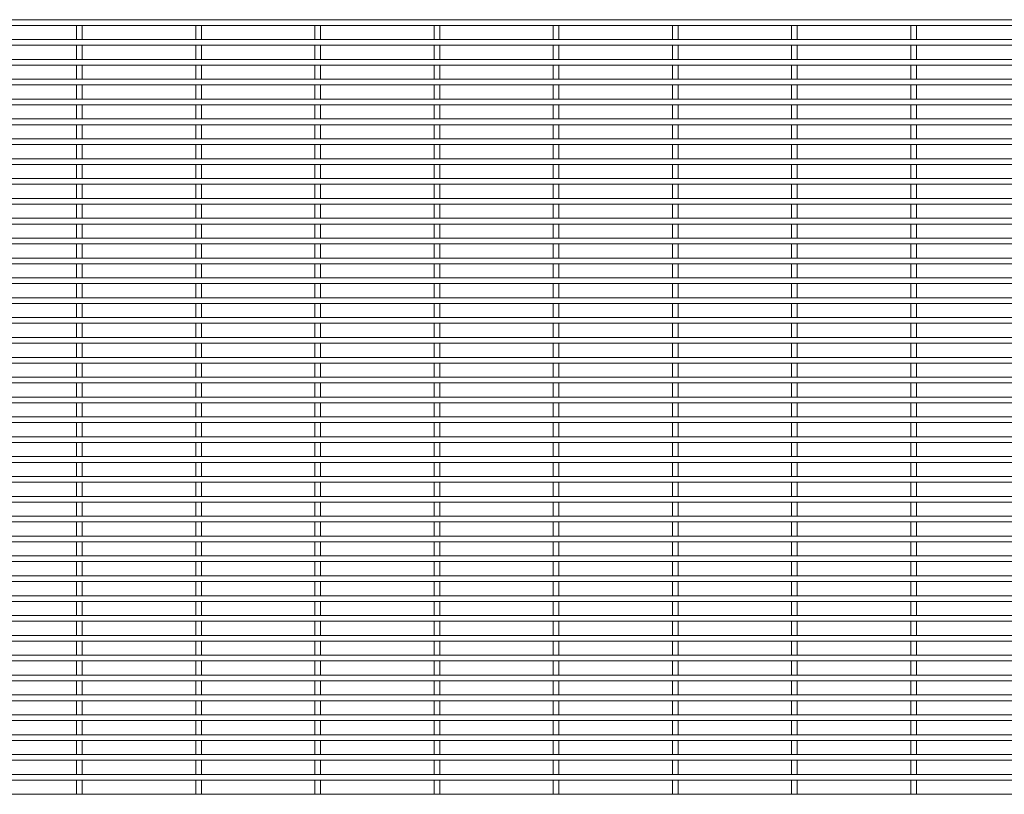
# Model space of a CAD drawing. Units: millimetres. Extents: x -1259 to 1259, y -1005 to 1005.
# Drawn here: x 0 to 630, y -506 to -11 of the extents above; entities that cross this region are included whole.
import ezdxf

# ---------------------------------------------------------------- set-up
doc = ezdxf.new("R2010")
doc.units = ezdxf.units.MM

msp = doc.modelspace()

# ---------------------------------------------------------------- linework, layer by layer
at = {"color": 7, "linetype": 'Continuous', "lineweight": 15}
for p, q in [((1259.12, -10.87), (-1259.12, -10.87)), ((-1259.12, -14.52), (1259.12, -14.52)), ((36.45, -14.52), (36.45, -23.57)), ((40.1, -23.57), (40.1, -14.52)), ((112.65, -14.52), (112.65, -23.57)), ((116.3, -23.57), (116.3, -14.52)), ((188.85, -14.52), (188.85, -23.57)), ((192.5, -23.57), (192.5, -14.52)), ((265.05, -14.52), (265.05, -23.57)), ((268.7, -23.57), (268.7, -14.52)), ((341.25, -14.52), (341.25, -23.57)), ((344.9, -23.57), (344.9, -14.52)), ((417.45, -14.52), (417.45, -23.57)), ((421.1, -23.57), (421.1, -14.52)), ((493.65, -14.52), (493.65, -23.57)), ((497.3, -23.57), (497.3, -14.52)), ((569.85, -14.52), (569.85, -23.57)), ((573.5, -23.57), (573.5, -14.52)), ((1259.12, -23.57), (-1259.12, -23.57)), ((-1259.12, -27.22), (1259.12, -27.22)), ((36.45, -27.22), (36.45, -36.27)), ((40.1, -36.27), (40.1, -27.22)), ((112.65, -27.22), (112.65, -36.27)), ((116.3, -36.27), (116.3, -27.22)), ((188.85, -27.22), (188.85, -36.27)), ((192.5, -36.27), (192.5, -27.22)), ((265.05, -27.22), (265.05, -36.27)), ((268.7, -36.27), (268.7, -27.22)), ((341.25, -27.22), (341.25, -36.27)), ((344.9, -36.27), (344.9, -27.22)), ((417.45, -27.22), (417.45, -36.27)), ((421.1, -36.27), (421.1, -27.22)), ((493.65, -27.22), (493.65, -36.27)), ((497.3, -36.27), (497.3, -27.22)), ((569.85, -27.22), (569.85, -36.27)), ((573.5, -36.27), (573.5, -27.22)), ((1259.12, -36.27), (-1259.12, -36.27)), ((-1259.12, -39.92), (1259.12, -39.92)), ((36.45, -39.92), (36.45, -48.97)), ((40.1, -48.97), (40.1, -39.92)), ((112.65, -39.92), (112.65, -48.97)), ((116.3, -48.97), (116.3, -39.92)), ((188.85, -39.92), (188.85, -48.97)), ((192.5, -48.97), (192.5, -39.92)), ((265.05, -39.92), (265.05, -48.97)), ((268.7, -48.97), (268.7, -39.92)), ((341.25, -39.92), (341.25, -48.97)), ((344.9, -48.97), (344.9, -39.92)), ((417.45, -39.92), (417.45, -48.97)), ((421.1, -48.97), (421.1, -39.92)), ((493.65, -39.92), (493.65, -48.97)), ((497.3, -48.97), (497.3, -39.92)), ((569.85, -39.92), (569.85, -48.97)), ((573.5, -48.97), (573.5, -39.92)), ((1259.12, -48.97), (-1259.12, -48.97)), ((-1259.12, -52.62), (1259.12, -52.62)), ((36.45, -52.62), (36.45, -61.67)), ((40.1, -61.67), (40.1, -52.62)), ((112.65, -52.62), (112.65, -61.67)), ((116.3, -61.67), (116.3, -52.62)), ((188.85, -52.62), (188.85, -61.67)), ((192.5, -61.67), (192.5, -52.62)), ((265.05, -52.62), (265.05, -61.67)), ((268.7, -61.67), (268.7, -52.62)), ((341.25, -52.62), (341.25, -61.67)), ((344.9, -61.67), (344.9, -52.62)), ((417.45, -52.62), (417.45, -61.67)), ((421.1, -61.67), (421.1, -52.62)), ((493.65, -52.62), (493.65, -61.67)), ((497.3, -61.67), (497.3, -52.62)), ((569.85, -52.62), (569.85, -61.67)), ((573.5, -61.67), (573.5, -52.62)), ((1259.12, -61.67), (-1259.12, -61.67)), ((-1259.12, -65.32), (1259.12, -65.32)), ((36.45, -65.32), (36.45, -74.37)), ((40.1, -74.37), (40.1, -65.32)), ((112.65, -65.32), (112.65, -74.37)), ((116.3, -74.37), (116.3, -65.32)), ((188.85, -65.32), (188.85, -74.37)), ((192.5, -74.37), (192.5, -65.32)), ((265.05, -65.32), (265.05, -74.37)), ((268.7, -74.37), (268.7, -65.32)), ((341.25, -65.32), (341.25, -74.37)), ((344.9, -74.37), (344.9, -65.32)), ((417.45, -65.32), (417.45, -74.37)), ((421.1, -74.37), (421.1, -65.32)), ((493.65, -65.32), (493.65, -74.37)), ((497.3, -74.37), (497.3, -65.32)), ((569.85, -65.32), (569.85, -74.37)), ((573.5, -74.37), (573.5, -65.32)), ((1259.12, -74.37), (-1259.12, -74.37)), ((-1259.12, -78.02), (1259.12, -78.02)), ((36.45, -78.02), (36.45, -87.07)), ((40.1, -87.07), (40.1, -78.02)), ((112.65, -78.02), (112.65, -87.07)), ((116.3, -87.07), (116.3, -78.02)), ((188.85, -78.02), (188.85, -87.07)), ((192.5, -87.07), (192.5, -78.02)), ((265.05, -78.02), (265.05, -87.07)), ((268.7, -87.07), (268.7, -78.02)), ((341.25, -78.02), (341.25, -87.07)), ((344.9, -87.07), (344.9, -78.02)), ((417.45, -78.02), (417.45, -87.07)), ((421.1, -87.07), (421.1, -78.02)), ((493.65, -78.02), (493.65, -87.07)), ((497.3, -87.07), (497.3, -78.02)), ((569.85, -78.02), (569.85, -87.07)), ((573.5, -87.07), (573.5, -78.02)), ((1259.12, -87.07), (-1259.12, -87.07)), ((-1259.12, -90.72), (1259.12, -90.72)), ((36.45, -90.72), (36.45, -99.78)), ((40.1, -99.78), (40.1, -90.72)), ((112.65, -90.72), (112.65, -99.78)), ((116.3, -99.78), (116.3, -90.72)), ((188.85, -90.72), (188.85, -99.78)), ((192.5, -99.78), (192.5, -90.72)), ((265.05, -90.72), (265.05, -99.78)), ((268.7, -99.78), (268.7, -90.72)), ((341.25, -90.72), (341.25, -99.78)), ((344.9, -99.78), (344.9, -90.72)), ((417.45, -90.72), (417.45, -99.78)), ((421.1, -99.78), (421.1, -90.72)), ((493.65, -90.72), (493.65, -99.78)), ((497.3, -99.78), (497.3, -90.72)), ((569.85, -90.72), (569.85, -99.78)), ((573.5, -99.78), (573.5, -90.72)), ((1259.12, -99.78), (-1259.12, -99.78)), ((-1259.12, -103.42), (1259.12, -103.42)), ((36.45, -103.42), (36.45, -112.47)), ((40.1, -112.47), (40.1, -103.42)), ((112.65, -103.42), (112.65, -112.47)), ((116.3, -112.47), (116.3, -103.42)), ((188.85, -103.42), (188.85, -112.47)), ((192.5, -112.47), (192.5, -103.42)), ((265.05, -103.42), (265.05, -112.47)), ((268.7, -112.47), (268.7, -103.42)), ((341.25, -103.42), (341.25, -112.47)), ((344.9, -112.47), (344.9, -103.42)), ((417.45, -103.42), (417.45, -112.47)), ((421.1, -112.47), (421.1, -103.42)), ((493.65, -103.42), (493.65, -112.47)), ((497.3, -112.47), (497.3, -103.42)), ((569.85, -103.42), (569.85, -112.47)), ((573.5, -112.47), (573.5, -103.42)), ((1259.12, -112.47), (-1259.12, -112.47)), ((-1259.12, -116.12), (1259.12, -116.12)), ((36.45, -116.12), (36.45, -125.17)), ((40.1, -125.17), (40.1, -116.12)), ((112.65, -116.12), (112.65, -125.17)), ((116.3, -125.17), (116.3, -116.12)), ((188.85, -116.12), (188.85, -125.17)), ((192.5, -125.17), (192.5, -116.12)), ((265.05, -116.12), (265.05, -125.17)), ((268.7, -125.17), (268.7, -116.12)), ((341.25, -116.12), (341.25, -125.17)), ((344.9, -125.17), (344.9, -116.12)), ((417.45, -116.12), (417.45, -125.17)), ((421.1, -125.17), (421.1, -116.12)), ((493.65, -116.12), (493.65, -125.17)), ((497.3, -125.17), (497.3, -116.12)), ((569.85, -116.12), (569.85, -125.17)), ((573.5, -125.17), (573.5, -116.12)), ((1259.12, -125.17), (-1259.12, -125.17)), ((-1259.12, -128.82), (1259.12, -128.82)), ((36.45, -128.82), (36.45, -137.87)), ((40.1, -137.87), (40.1, -128.82)), ((112.65, -128.82), (112.65, -137.87)), ((116.3, -137.87), (116.3, -128.82)), ((188.85, -128.82), (188.85, -137.87)), ((192.5, -137.87), (192.5, -128.82)), ((265.05, -128.82), (265.05, -137.87)), ((268.7, -137.87), (268.7, -128.82)), ((341.25, -128.82), (341.25, -137.87)), ((344.9, -137.87), (344.9, -128.82)), ((417.45, -128.82), (417.45, -137.87)), ((421.1, -137.87), (421.1, -128.82)), ((493.65, -128.82), (493.65, -137.87)), ((497.3, -137.87), (497.3, -128.82)), ((569.85, -128.82), (569.85, -137.87)), ((573.5, -137.87), (573.5, -128.82)), ((1259.12, -137.87), (-1259.12, -137.87)), ((-1259.12, -141.52), (1259.12, -141.52)), ((36.45, -141.52), (36.45, -150.57)), ((40.1, -150.57), (40.1, -141.52)), ((112.65, -141.52), (112.65, -150.57)), ((116.3, -150.57), (116.3, -141.52)), ((188.85, -141.52), (188.85, -150.57)), ((192.5, -150.57), (192.5, -141.52)), ((265.05, -141.52), (265.05, -150.57)), ((268.7, -150.57), (268.7, -141.52)), ((341.25, -141.52), (341.25, -150.57)), ((344.9, -150.57), (344.9, -141.52)), ((417.45, -141.52), (417.45, -150.57)), ((421.1, -150.57), (421.1, -141.52)), ((493.65, -141.52), (493.65, -150.57)), ((497.3, -150.57), (497.3, -141.52)), ((569.85, -141.52), (569.85, -150.57)), ((573.5, -150.57), (573.5, -141.52)), ((1259.12, -150.57), (-1259.12, -150.57)), ((-1259.12, -154.22), (1259.12, -154.22)), ((36.45, -154.22), (36.45, -163.27)), ((40.1, -163.27), (40.1, -154.22)), ((112.65, -154.22), (112.65, -163.27)), ((116.3, -163.27), (116.3, -154.22)), ((188.85, -154.22), (188.85, -163.27)), ((192.5, -163.27), (192.5, -154.22)), ((265.05, -154.22), (265.05, -163.27)), ((268.7, -163.27), (268.7, -154.22)), ((341.25, -154.22), (341.25, -163.27)), ((344.9, -163.27), (344.9, -154.22)), ((417.45, -154.22), (417.45, -163.27)), ((421.1, -163.27), (421.1, -154.22)), ((493.65, -154.22), (493.65, -163.27)), ((497.3, -163.27), (497.3, -154.22)), ((569.85, -154.22), (569.85, -163.27)), ((573.5, -163.27), (573.5, -154.22)), ((1259.12, -163.27), (-1259.12, -163.27)), ((-1259.12, -166.92), (1259.12, -166.92)), ((36.45, -166.92), (36.45, -175.97)), ((40.1, -175.97), (40.1, -166.92)), ((112.65, -166.92), (112.65, -175.97)), ((116.3, -175.97), (116.3, -166.92)), ((188.85, -166.92), (188.85, -175.97)), ((192.5, -175.97), (192.5, -166.92)), ((265.05, -166.92), (265.05, -175.97)), ((268.7, -175.97), (268.7, -166.92)), ((341.25, -166.92), (341.25, -175.97)), ((344.9, -175.97), (344.9, -166.92)), ((417.45, -166.92), (417.45, -175.97)), ((421.1, -175.97), (421.1, -166.92)), ((493.65, -166.92), (493.65, -175.97)), ((497.3, -175.97), (497.3, -166.92)), ((569.85, -166.92), (569.85, -175.97)), ((573.5, -175.97), (573.5, -166.92)), ((1259.12, -175.97), (-1259.12, -175.97)), ((-1259.12, -179.62), (1259.12, -179.62)), ((36.45, -179.62), (36.45, -188.68)), ((40.1, -188.68), (40.1, -179.62)), ((112.65, -179.62), (112.65, -188.68)), ((116.3, -188.68), (116.3, -179.62)), ((188.85, -179.62), (188.85, -188.68)), ((192.5, -188.68), (192.5, -179.62)), ((265.05, -179.62), (265.05, -188.68)), ((268.7, -188.68), (268.7, -179.62)), ((341.25, -179.62), (341.25, -188.68)), ((344.9, -188.68), (344.9, -179.62)), ((417.45, -179.62), (417.45, -188.68)), ((421.1, -188.68), (421.1, -179.62)), ((493.65, -179.62), (493.65, -188.68)), ((497.3, -188.68), (497.3, -179.62)), ((569.85, -179.62), (569.85, -188.68)), ((573.5, -188.68), (573.5, -179.62)), ((1259.12, -188.68), (-1259.12, -188.68)), ((-1259.12, -192.32), (1259.12, -192.32)), ((36.45, -192.32), (36.45, -201.37)), ((40.1, -201.37), (40.1, -192.32)), ((112.65, -192.32), (112.65, -201.37)), ((116.3, -201.37), (116.3, -192.32)), ((188.85, -192.32), (188.85, -201.37)), ((192.5, -201.37), (192.5, -192.32)), ((265.05, -192.32), (265.05, -201.37)), ((268.7, -201.37), (268.7, -192.32)), ((341.25, -192.32), (341.25, -201.37)), ((344.9, -201.37), (344.9, -192.32)), ((417.45, -192.32), (417.45, -201.37)), ((421.1, -201.37), (421.1, -192.32)), ((493.65, -192.32), (493.65, -201.37)), ((497.3, -201.37), (497.3, -192.32)), ((569.85, -192.32), (569.85, -201.37)), ((573.5, -201.37), (573.5, -192.32)), ((1259.12, -201.37), (-1259.12, -201.37)), ((-1259.12, -205.02), (1259.12, -205.02)), ((36.45, -205.02), (36.45, -214.07)), ((40.1, -214.07), (40.1, -205.02)), ((112.65, -205.02), (112.65, -214.07)), ((116.3, -214.07), (116.3, -205.02)), ((188.85, -205.02), (188.85, -214.07)), ((192.5, -214.07), (192.5, -205.02)), ((265.05, -205.02), (265.05, -214.07)), ((268.7, -214.07), (268.7, -205.02)), ((341.25, -205.02), (341.25, -214.07)), ((344.9, -214.07), (344.9, -205.02)), ((417.45, -205.02), (417.45, -214.07)), ((421.1, -214.07), (421.1, -205.02)), ((493.65, -205.02), (493.65, -214.07)), ((497.3, -214.07), (497.3, -205.02)), ((569.85, -205.02), (569.85, -214.07)), ((573.5, -214.07), (573.5, -205.02)), ((1259.12, -214.07), (-1259.12, -214.07)), ((-1259.12, -217.72), (1259.12, -217.72)), ((36.45, -217.72), (36.45, -226.78)), ((40.1, -226.78), (40.1, -217.72)), ((112.65, -217.72), (112.65, -226.78)), ((116.3, -226.78), (116.3, -217.72)), ((188.85, -217.72), (188.85, -226.78)), ((192.5, -226.78), (192.5, -217.72)), ((265.05, -217.72), (265.05, -226.78)), ((268.7, -226.78), (268.7, -217.72)), ((341.25, -217.72), (341.25, -226.78)), ((344.9, -226.78), (344.9, -217.72)), ((417.45, -217.72), (417.45, -226.78)), ((421.1, -226.78), (421.1, -217.72)), ((493.65, -217.72), (493.65, -226.78)), ((497.3, -226.78), (497.3, -217.72)), ((569.85, -217.72), (569.85, -226.78)), ((573.5, -226.78), (573.5, -217.72)), ((1259.12, -226.78), (-1259.12, -226.78)), ((-1259.12, -230.42), (1259.12, -230.42)), ((36.45, -230.42), (36.45, -239.47)), ((40.1, -239.47), (40.1, -230.42)), ((112.65, -230.42), (112.65, -239.47)), ((116.3, -239.47), (116.3, -230.42)), ((188.85, -230.42), (188.85, -239.47)), ((192.5, -239.47), (192.5, -230.42)), ((265.05, -230.42), (265.05, -239.47)), ((268.7, -239.47), (268.7, -230.42)), ((341.25, -230.42), (341.25, -239.47)), ((344.9, -239.47), (344.9, -230.42)), ((417.45, -230.42), (417.45, -239.47)), ((421.1, -239.47), (421.1, -230.42)), ((493.65, -230.42), (493.65, -239.47)), ((497.3, -239.47), (497.3, -230.42)), ((569.85, -230.42), (569.85, -239.47)), ((573.5, -239.47), (573.5, -230.42)), ((1259.12, -239.47), (-1259.12, -239.47)), ((-1259.12, -243.12), (1259.12, -243.12)), ((36.45, -243.12), (36.45, -252.17)), ((40.1, -252.17), (40.1, -243.12)), ((112.65, -243.12), (112.65, -252.17)), ((116.3, -252.17), (116.3, -243.12)), ((188.85, -243.12), (188.85, -252.17)), ((192.5, -252.17), (192.5, -243.12)), ((265.05, -243.12), (265.05, -252.17)), ((268.7, -252.17), (268.7, -243.12)), ((341.25, -243.12), (341.25, -252.17)), ((344.9, -252.17), (344.9, -243.12)), ((417.45, -243.12), (417.45, -252.17)), ((421.1, -252.17), (421.1, -243.12)), ((493.65, -243.12), (493.65, -252.17)), ((497.3, -252.17), (497.3, -243.12)), ((569.85, -243.12), (569.85, -252.17)), ((573.5, -252.17), (573.5, -243.12)), ((1259.12, -252.17), (-1259.12, -252.17)), ((-1259.12, -255.82), (1259.12, -255.82)), ((36.45, -255.82), (36.45, -264.87)), ((40.1, -264.87), (40.1, -255.82)), ((112.65, -255.82), (112.65, -264.87)), ((116.3, -264.87), (116.3, -255.82)), ((188.85, -255.82), (188.85, -264.87)), ((192.5, -264.87), (192.5, -255.82)), ((265.05, -255.82), (265.05, -264.87)), ((268.7, -264.87), (268.7, -255.82)), ((341.25, -255.82), (341.25, -264.87)), ((344.9, -264.87), (344.9, -255.82)), ((417.45, -255.82), (417.45, -264.87)), ((421.1, -264.87), (421.1, -255.82)), ((493.65, -255.82), (493.65, -264.87)), ((497.3, -264.87), (497.3, -255.82)), ((569.85, -255.82), (569.85, -264.87)), ((573.5, -264.87), (573.5, -255.82)), ((1259.12, -264.87), (-1259.12, -264.87)), ((-1259.12, -268.52), (1259.12, -268.52)), ((36.45, -268.52), (36.45, -277.57)), ((40.1, -277.57), (40.1, -268.52)), ((112.65, -268.52), (112.65, -277.57)), ((116.3, -277.57), (116.3, -268.52)), ((188.85, -268.52), (188.85, -277.57)), ((192.5, -277.57), (192.5, -268.52)), ((265.05, -268.52), (265.05, -277.57)), ((268.7, -277.57), (268.7, -268.52)), ((341.25, -268.52), (341.25, -277.57)), ((344.9, -277.57), (344.9, -268.52)), ((417.45, -268.52), (417.45, -277.57)), ((421.1, -277.57), (421.1, -268.52)), ((493.65, -268.52), (493.65, -277.57)), ((497.3, -277.57), (497.3, -268.52)), ((569.85, -268.52), (569.85, -277.57)), ((573.5, -277.57), (573.5, -268.52)), ((1259.12, -277.57), (-1259.12, -277.57)), ((-1259.12, -281.22), (1259.12, -281.22)), ((36.45, -281.22), (36.45, -290.27)), ((40.1, -290.27), (40.1, -281.22)), ((112.65, -281.22), (112.65, -290.27)), ((116.3, -290.27), (116.3, -281.22)), ((188.85, -281.22), (188.85, -290.27)), ((192.5, -290.27), (192.5, -281.22)), ((265.05, -281.22), (265.05, -290.27)), ((268.7, -290.27), (268.7, -281.22)), ((341.25, -281.22), (341.25, -290.27)), ((344.9, -290.27), (344.9, -281.22)), ((417.45, -281.22), (417.45, -290.27)), ((421.1, -290.27), (421.1, -281.22)), ((493.65, -281.22), (493.65, -290.27)), ((497.3, -290.27), (497.3, -281.22)), ((569.85, -281.22), (569.85, -290.27)), ((573.5, -290.27), (573.5, -281.22)), ((1259.12, -290.27), (-1259.12, -290.27)), ((-1259.12, -293.92), (1259.12, -293.92)), ((36.45, -293.92), (36.45, -302.97)), ((40.1, -302.97), (40.1, -293.92)), ((112.65, -293.92), (112.65, -302.97)), ((116.3, -302.97), (116.3, -293.92)), ((188.85, -293.92), (188.85, -302.97)), ((192.5, -302.97), (192.5, -293.92)), ((265.05, -293.92), (265.05, -302.97)), ((268.7, -302.97), (268.7, -293.92)), ((341.25, -293.92), (341.25, -302.97)), ((344.9, -302.97), (344.9, -293.92)), ((417.45, -293.92), (417.45, -302.97)), ((421.1, -302.97), (421.1, -293.92)), ((493.65, -293.92), (493.65, -302.97)), ((497.3, -302.97), (497.3, -293.92)), ((569.85, -293.92), (569.85, -302.97)), ((573.5, -302.97), (573.5, -293.92)), ((1259.12, -302.97), (-1259.12, -302.97)), ((-1259.12, -306.62), (1259.12, -306.62)), ((36.45, -306.62), (36.45, -315.67)), ((40.1, -315.67), (40.1, -306.62)), ((112.65, -306.62), (112.65, -315.67)), ((116.3, -315.67), (116.3, -306.62)), ((188.85, -306.62), (188.85, -315.67)), ((192.5, -315.67), (192.5, -306.62)), ((265.05, -306.62), (265.05, -315.67)), ((268.7, -315.67), (268.7, -306.62)), ((341.25, -306.62), (341.25, -315.67)), ((344.9, -315.67), (344.9, -306.62)), ((417.45, -306.62), (417.45, -315.67)), ((421.1, -315.67), (421.1, -306.62)), ((493.65, -306.62), (493.65, -315.67)), ((497.3, -315.67), (497.3, -306.62)), ((569.85, -306.62), (569.85, -315.67)), ((573.5, -315.67), (573.5, -306.62)), ((1259.12, -315.67), (-1259.12, -315.67)), ((-1259.12, -319.32), (1259.12, -319.32)), ((36.45, -319.32), (36.45, -328.38)), ((40.1, -328.38), (40.1, -319.32)), ((112.65, -319.32), (112.65, -328.38)), ((116.3, -328.38), (116.3, -319.32)), ((188.85, -319.32), (188.85, -328.38)), ((192.5, -328.38), (192.5, -319.32)), ((265.05, -319.32), (265.05, -328.38)), ((268.7, -328.38), (268.7, -319.32)), ((341.25, -319.32), (341.25, -328.38)), ((344.9, -328.38), (344.9, -319.32)), ((417.45, -319.32), (417.45, -328.38)), ((421.1, -328.38), (421.1, -319.32)), ((493.65, -319.32), (493.65, -328.38)), ((497.3, -328.38), (497.3, -319.32)), ((569.85, -319.32), (569.85, -328.38)), ((573.5, -328.38), (573.5, -319.32)), ((1259.12, -328.38), (-1259.12, -328.38)), ((-1259.12, -332.02), (1259.12, -332.02)), ((36.45, -332.02), (36.45, -341.07)), ((40.1, -341.07), (40.1, -332.02)), ((112.65, -332.02), (112.65, -341.07)), ((116.3, -341.07), (116.3, -332.02)), ((188.85, -332.02), (188.85, -341.07)), ((192.5, -341.07), (192.5, -332.02)), ((265.05, -332.02), (265.05, -341.07)), ((268.7, -341.07), (268.7, -332.02)), ((341.25, -332.02), (341.25, -341.07)), ((344.9, -341.07), (344.9, -332.02)), ((417.45, -332.02), (417.45, -341.07)), ((421.1, -341.07), (421.1, -332.02)), ((493.65, -332.02), (493.65, -341.07)), ((497.3, -341.07), (497.3, -332.02)), ((569.85, -332.02), (569.85, -341.07)), ((573.5, -341.07), (573.5, -332.02)), ((1259.12, -341.07), (-1259.12, -341.07)), ((-1259.12, -344.72), (1259.12, -344.72)), ((36.45, -344.72), (36.45, -353.77)), ((40.1, -353.77), (40.1, -344.72)), ((112.65, -344.72), (112.65, -353.77)), ((116.3, -353.77), (116.3, -344.72)), ((188.85, -344.72), (188.85, -353.77)), ((192.5, -353.77), (192.5, -344.72)), ((265.05, -344.72), (265.05, -353.77)), ((268.7, -353.77), (268.7, -344.72)), ((341.25, -344.72), (341.25, -353.77)), ((344.9, -353.77), (344.9, -344.72)), ((417.45, -344.72), (417.45, -353.77)), ((421.1, -353.77), (421.1, -344.72)), ((493.65, -344.72), (493.65, -353.77)), ((497.3, -353.77), (497.3, -344.72)), ((569.85, -344.72), (569.85, -353.77)), ((573.5, -353.77), (573.5, -344.72)), ((1259.12, -353.77), (-1259.12, -353.77)), ((-1259.12, -357.42), (1259.12, -357.42)), ((36.45, -357.42), (36.45, -366.48)), ((40.1, -366.48), (40.1, -357.42)), ((112.65, -357.42), (112.65, -366.48)), ((116.3, -366.48), (116.3, -357.42)), ((188.85, -357.42), (188.85, -366.48)), ((192.5, -366.48), (192.5, -357.42)), ((265.05, -357.42), (265.05, -366.48)), ((268.7, -366.48), (268.7, -357.42)), ((341.25, -357.42), (341.25, -366.48)), ((344.9, -366.48), (344.9, -357.42)), ((417.45, -357.42), (417.45, -366.48)), ((421.1, -366.48), (421.1, -357.42)), ((493.65, -357.42), (493.65, -366.48)), ((497.3, -366.48), (497.3, -357.42)), ((569.85, -357.42), (569.85, -366.48)), ((573.5, -366.48), (573.5, -357.42)), ((1259.12, -366.48), (-1259.12, -366.48)), ((-1259.12, -370.12), (1259.12, -370.12)), ((36.45, -370.12), (36.45, -379.18)), ((40.1, -379.18), (40.1, -370.12)), ((112.65, -370.12), (112.65, -379.18)), ((116.3, -379.18), (116.3, -370.12)), ((188.85, -370.12), (188.85, -379.18)), ((192.5, -379.18), (192.5, -370.12)), ((265.05, -370.12), (265.05, -379.18)), ((268.7, -379.18), (268.7, -370.12)), ((341.25, -370.12), (341.25, -379.18)), ((344.9, -379.18), (344.9, -370.12)), ((417.45, -370.12), (417.45, -379.18)), ((421.1, -379.18), (421.1, -370.12)), ((493.65, -370.12), (493.65, -379.18)), ((497.3, -379.18), (497.3, -370.12)), ((569.85, -370.12), (569.85, -379.18)), ((573.5, -379.18), (573.5, -370.12)), ((1259.12, -379.18), (-1259.12, -379.18)), ((-1259.12, -382.82), (1259.12, -382.82)), ((36.45, -382.82), (36.45, -391.87)), ((40.1, -391.87), (40.1, -382.82)), ((112.65, -382.82), (112.65, -391.87)), ((116.3, -391.87), (116.3, -382.82)), ((188.85, -382.82), (188.85, -391.87)), ((192.5, -391.87), (192.5, -382.82)), ((265.05, -382.82), (265.05, -391.87)), ((268.7, -391.87), (268.7, -382.82)), ((341.25, -382.82), (341.25, -391.87)), ((344.9, -391.87), (344.9, -382.82)), ((417.45, -382.82), (417.45, -391.87)), ((421.1, -391.87), (421.1, -382.82)), ((493.65, -382.82), (493.65, -391.87)), ((497.3, -391.87), (497.3, -382.82)), ((569.85, -382.82), (569.85, -391.87)), ((573.5, -391.87), (573.5, -382.82)), ((1259.12, -391.87), (-1259.12, -391.87)), ((-1259.12, -395.52), (1259.12, -395.52)), ((36.45, -395.52), (36.45, -404.57)), ((40.1, -404.57), (40.1, -395.52)), ((112.65, -395.52), (112.65, -404.57)), ((116.3, -404.57), (116.3, -395.52)), ((188.85, -395.52), (188.85, -404.57)), ((192.5, -404.57), (192.5, -395.52)), ((265.05, -395.52), (265.05, -404.57)), ((268.7, -404.57), (268.7, -395.52)), ((341.25, -395.52), (341.25, -404.57)), ((344.9, -404.57), (344.9, -395.52)), ((417.45, -395.52), (417.45, -404.57)), ((421.1, -404.57), (421.1, -395.52)), ((493.65, -395.52), (493.65, -404.57)), ((497.3, -404.57), (497.3, -395.52)), ((569.85, -395.52), (569.85, -404.57)), ((573.5, -404.57), (573.5, -395.52)), ((1259.12, -404.57), (-1259.12, -404.57)), ((-1259.12, -408.22), (1259.12, -408.22)), ((36.45, -408.22), (36.45, -417.27)), ((40.1, -417.27), (40.1, -408.22)), ((112.65, -408.22), (112.65, -417.27)), ((116.3, -417.27), (116.3, -408.22)), ((188.85, -408.22), (188.85, -417.27)), ((192.5, -417.27), (192.5, -408.22)), ((265.05, -408.22), (265.05, -417.27)), ((268.7, -417.27), (268.7, -408.22)), ((341.25, -408.22), (341.25, -417.27)), ((344.9, -417.27), (344.9, -408.22)), ((417.45, -408.22), (417.45, -417.27)), ((421.1, -417.27), (421.1, -408.22)), ((493.65, -408.22), (493.65, -417.27)), ((497.3, -417.27), (497.3, -408.22)), ((569.85, -408.22), (569.85, -417.27)), ((573.5, -417.27), (573.5, -408.22)), ((1259.12, -417.27), (-1259.12, -417.27)), ((-1259.12, -420.92), (1259.12, -420.92)), ((36.45, -420.92), (36.45, -429.97)), ((40.1, -429.97), (40.1, -420.92)), ((112.65, -420.92), (112.65, -429.97)), ((116.3, -429.97), (116.3, -420.92)), ((188.85, -420.92), (188.85, -429.97)), ((192.5, -429.97), (192.5, -420.92)), ((265.05, -420.92), (265.05, -429.97)), ((268.7, -429.97), (268.7, -420.92)), ((341.25, -420.92), (341.25, -429.97)), ((344.9, -429.97), (344.9, -420.92)), ((417.45, -420.92), (417.45, -429.97)), ((421.1, -429.97), (421.1, -420.92)), ((493.65, -420.92), (493.65, -429.97)), ((497.3, -429.97), (497.3, -420.92)), ((569.85, -420.92), (569.85, -429.97)), ((573.5, -429.97), (573.5, -420.92)), ((1259.12, -429.97), (-1259.12, -429.97)), ((-1259.12, -433.62), (1259.12, -433.62)), ((36.45, -433.62), (36.45, -442.67)), ((40.1, -442.67), (40.1, -433.62)), ((112.65, -433.62), (112.65, -442.67)), ((116.3, -442.67), (116.3, -433.62)), ((188.85, -433.62), (188.85, -442.67)), ((192.5, -442.67), (192.5, -433.62)), ((265.05, -433.62), (265.05, -442.67)), ((268.7, -442.67), (268.7, -433.62)), ((341.25, -433.62), (341.25, -442.67)), ((344.9, -442.67), (344.9, -433.62)), ((417.45, -433.62), (417.45, -442.67)), ((421.1, -442.67), (421.1, -433.62)), ((493.65, -433.62), (493.65, -442.67)), ((497.3, -442.67), (497.3, -433.62)), ((569.85, -433.62), (569.85, -442.67)), ((573.5, -442.67), (573.5, -433.62)), ((1259.12, -442.67), (-1259.12, -442.67)), ((-1259.12, -446.32), (1259.12, -446.32)), ((36.45, -446.32), (36.45, -455.38)), ((40.1, -455.38), (40.1, -446.32)), ((112.65, -446.32), (112.65, -455.38)), ((116.3, -455.38), (116.3, -446.32)), ((188.85, -446.32), (188.85, -455.38)), ((192.5, -455.38), (192.5, -446.32)), ((265.05, -446.32), (265.05, -455.38)), ((268.7, -455.38), (268.7, -446.32)), ((341.25, -446.32), (341.25, -455.38)), ((344.9, -455.38), (344.9, -446.32)), ((417.45, -446.32), (417.45, -455.38)), ((421.1, -455.38), (421.1, -446.32)), ((493.65, -446.32), (493.65, -455.38)), ((497.3, -455.38), (497.3, -446.32)), ((569.85, -446.32), (569.85, -455.38)), ((573.5, -455.38), (573.5, -446.32)), ((1259.12, -455.38), (-1259.12, -455.38)), ((-1259.12, -459.02), (1259.12, -459.02)), ((36.45, -459.02), (36.45, -468.07)), ((40.1, -468.07), (40.1, -459.02)), ((112.65, -459.02), (112.65, -468.07)), ((116.3, -468.07), (116.3, -459.02)), ((188.85, -459.02), (188.85, -468.07)), ((192.5, -468.07), (192.5, -459.02)), ((265.05, -459.02), (265.05, -468.07)), ((268.7, -468.07), (268.7, -459.02)), ((341.25, -459.02), (341.25, -468.07)), ((344.9, -468.07), (344.9, -459.02)), ((417.45, -459.02), (417.45, -468.07)), ((421.1, -468.07), (421.1, -459.02)), ((493.65, -459.02), (493.65, -468.07)), ((497.3, -468.07), (497.3, -459.02)), ((569.85, -459.02), (569.85, -468.07)), ((573.5, -468.07), (573.5, -459.02)), ((1259.12, -468.07), (-1259.12, -468.07)), ((-1259.12, -471.72), (1259.12, -471.72)), ((36.45, -471.72), (36.45, -480.77)), ((40.1, -480.77), (40.1, -471.72)), ((112.65, -471.72), (112.65, -480.77)), ((116.3, -480.77), (116.3, -471.72)), ((188.85, -471.72), (188.85, -480.77)), ((192.5, -480.77), (192.5, -471.72)), ((265.05, -471.72), (265.05, -480.77)), ((268.7, -480.77), (268.7, -471.72)), ((341.25, -471.72), (341.25, -480.77)), ((344.9, -480.77), (344.9, -471.72)), ((417.45, -471.72), (417.45, -480.77)), ((421.1, -480.77), (421.1, -471.72)), ((493.65, -471.72), (493.65, -480.77)), ((497.3, -480.77), (497.3, -471.72)), ((569.85, -471.72), (569.85, -480.77)), ((573.5, -480.77), (573.5, -471.72)), ((1259.12, -480.77), (-1259.12, -480.77)), ((-1259.12, -484.42), (1259.12, -484.42)), ((36.45, -484.42), (36.45, -493.47)), ((40.1, -493.47), (40.1, -484.42)), ((112.65, -484.42), (112.65, -493.47)), ((116.3, -493.47), (116.3, -484.42)), ((188.85, -484.42), (188.85, -493.47)), ((192.5, -493.47), (192.5, -484.42)), ((265.05, -484.42), (265.05, -493.47)), ((268.7, -493.47), (268.7, -484.42)), ((341.25, -484.42), (341.25, -493.47)), ((344.9, -493.47), (344.9, -484.42)), ((417.45, -484.42), (417.45, -493.47)), ((421.1, -493.47), (421.1, -484.42)), ((493.65, -484.42), (493.65, -493.47)), ((497.3, -493.47), (497.3, -484.42)), ((569.85, -484.42), (569.85, -493.47)), ((573.5, -493.47), (573.5, -484.42)), ((1259.12, -493.47), (-1259.12, -493.47)), ((-1259.12, -497.12), (1259.12, -497.12)), ((36.45, -497.12), (36.45, -506.18)), ((40.1, -506.18), (40.1, -497.12)), ((112.65, -497.12), (112.65, -506.18)), ((116.3, -506.18), (116.3, -497.12)), ((188.85, -497.12), (188.85, -506.18)), ((192.5, -506.18), (192.5, -497.12)), ((265.05, -497.12), (265.05, -506.18)), ((268.7, -506.18), (268.7, -497.12)), ((341.25, -497.12), (341.25, -506.18)), ((344.9, -506.18), (344.9, -497.12)), ((417.45, -497.12), (417.45, -506.18)), ((421.1, -506.18), (421.1, -497.12)), ((493.65, -497.12), (493.65, -506.18)), ((497.3, -506.18), (497.3, -497.12)), ((569.85, -497.12), (569.85, -506.18)), ((573.5, -506.18), (573.5, -497.12)), ((1259.12, -506.18), (-1259.12, -506.18))]:
    msp.add_line(p, q, dxfattribs=at)

doc.saveas('drawing.dxf')
